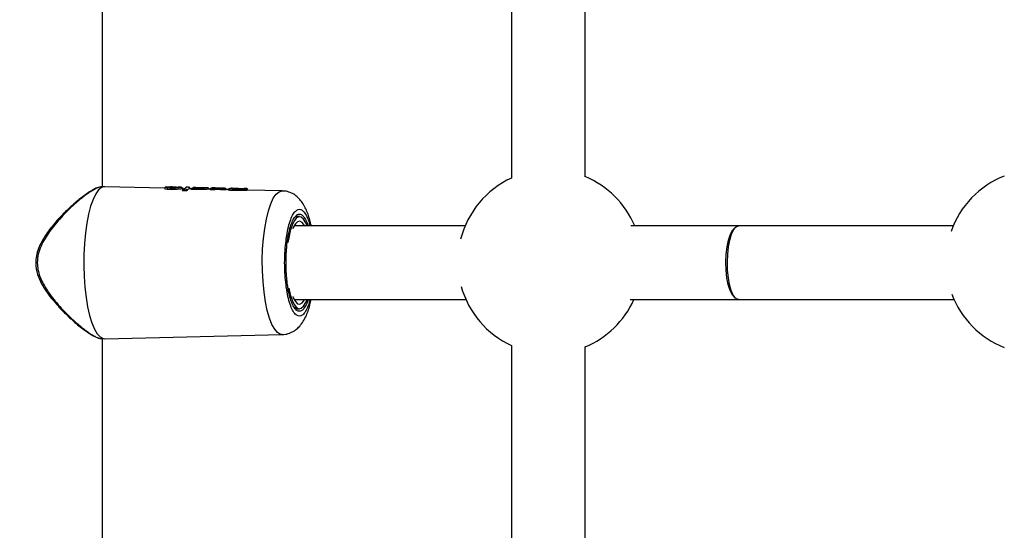
# Model space of a CAD drawing. Units: millimetres. Extents: x 4554 to 15170, y 2854 to 18341.
# Drawn here: x 7012 to 7226, y 9306 to 9417 of the extents above; entities that cross this region are included whole.
import ezdxf

# ---------------------------------------------------------------- set-up
doc = ezdxf.new("R2010")
doc.units = ezdxf.units.MM
doc.layers.add('Dimensions', color=7, linetype='Continuous')
doc.styles.get("Standard").update_dxf_attribs({"font": 'arial.ttf'})
doc.dimstyles.new('Leikkiset keinu', dxfattribs={"dimtxt": 150, "dimasz": 2.5, "dimexe": 0.06, "dimexo": 0.625, "dimtad": 0, "dimtih": 1, "dimtoh": 1, "dimdec": 0, "dimtxsty": 'Standard', "dimcen": 2.5, "dimadec": 0, "dimazin": 0, "dimtfac": 1, "dimtmove": 0, "dimatfit": 3, "dimfxl": 1, "dimarcsym": 0})

# ---------------------------------------------------------------- blocks, each defined once
blk = doc.blocks.new('*D28')
at = {"layer": 'Defpoints', "color": 0, "transparency": 16777216}
for p in [(6883.41, 12171.05), (6912.91, 6141.38), (13328.99, 6141.38)]:
    blk.add_point(p, dxfattribs=at)
at = {"layer": 'Dimensions', "color": 0, "lineweight": -2, "transparency": 16777216}
for p, q in [((6884.03, 12171.05), (13329.05, 12171.05)), ((13328.99, 12168.55), (13328.99, 9233.48)), ((13328.99, 6143.88), (13328.99, 9078.95)), ((6913.53, 6141.38), (13329.05, 6141.38))]:
    blk.add_line(p, q, dxfattribs=at)
at = {"layer": 'Dimensions', "color": 0, "transparency": 16777216}
for points in [[(13328.57, 12168.55), (13329.4, 12168.55), (13328.99, 12171.05)], [(13328.57, 6143.88), (13329.4, 6143.88), (13328.99, 6141.38)]]:
    blk.add_solid(points, dxfattribs=at)
at = {"layer": 'Dimensions', "color": 0, "transparency": 16777216, "insert": (13328.99, 9156.22), "char_height": 150, "attachment_point": 5}
blk.add_mtext('6030', dxfattribs=at)

msp = doc.modelspace()

# ---------------------------------------------------------------- linework, layer by layer
at = {"linetype": 'Continuous', "lineweight": 25}
for p, q in [((7030.26, 9380.6), (7030.26, 9484.43)), ((7119.08, 9482.94), (7119.08, 9382.5)), ((7135.08, 9382.79), (7135.08, 9482.64)), ((7029.81, 9380.53), (7029.48, 9380.45)), ((7030.68, 9380.61), (7030.04, 9380.6)), ((7043.75, 9380.31), (7030.74, 9380.61)), ((7044.85, 9380.58), (7045.04, 9380.58)), ((7045.36, 9380.57), (7045.04, 9380.58)), ((7045.27, 9380.38), (7045.2, 9380.38)), ((7046.97, 9380.53), (7046.67, 9380.54)), ((7046.97, 9380.53), (7047.1, 9380.53)), ((7047.48, 9380.23), (7047.48, 9380.16)), ((7047.84, 9380.21), (7047.48, 9380.22)), ((7047.57, 9380.16), (7047.57, 9380.34)), ((7047.68, 9379.97), (7047.65, 9379.89)), ((7047.89, 9380.08), (7048.45, 9380.5)), ((7048.92, 9380.48), (7048.39, 9380.5)), ((7049.02, 9380.47), (7048.9, 9380.48)), ((7049.56, 9380.17), (7049.15, 9380.18)), ((7049.27, 9380.22), (7049.27, 9380.23)), ((7049.27, 9380.23), (7049.27, 9380.23)), ((7049.27, 9380.18), (7049.27, 9380.22)), ((7049.27, 9380.18), (7049.27, 9380.22)), ((7049.27, 9380.22), (7049.27, 9380.22)), ((7049.54, 9380.11), (7049.53, 9380.07)), ((7049.53, 9380.07), (7049.54, 9380.11)), ((7049.53, 9380.07), (7049.53, 9380.01)), ((7049.7, 9379.99), (7049.71, 9380.07)), ((7049.71, 9380.08), (7049.71, 9380.07)), ((7051.63, 9380.07), (7049.71, 9380.08)), ((7049.79, 9380.32), (7050.1, 9380.46)), ((7051.66, 9380.31), (7049.79, 9380.32)), ((7050.52, 9380.45), (7049.95, 9380.46)), ((7050.31, 9380.39), (7050.5, 9380.45)), ((7050.5, 9380.45), (7050.71, 9380.4)), ((7051.39, 9380.34), (7050.69, 9380.35)), ((7051.63, 9379.98), (7051.63, 9380.07)), ((7051.94, 9380.39), (7051.92, 9380.39)), ((7052.51, 9380.39), (7052.58, 9380.4)), ((7052.58, 9380.4), (7052.6, 9380.4)), ((7053.1, 9380.39), (7052.6, 9380.4)), ((7053.02, 9380.39), (7052.87, 9380.37)), ((7053.07, 9380.39), (7053.02, 9380.39)), ((7053.07, 9380.38), (7053.07, 9380.39)), ((7053.26, 9380.14), (7053.11, 9380.13)), ((7053.11, 9380.13), (7053.11, 9380.07)), ((7053.26, 9380.08), (7053.26, 9380.14)), ((7053.64, 9380.07), (7053.31, 9380.08)), ((7053.64, 9380.04), (7053.63, 9379.98)), ((7053.64, 9380.07), (7053.64, 9380.04)), ((7053.8, 9379.96), (7053.81, 9380.04)), ((7053.81, 9380.04), (7053.81, 9380.04)), ((7054.46, 9380.04), (7053.81, 9380.04)), ((7053.89, 9380.29), (7054.09, 9380.36)), ((7053.89, 9380.29), (7054.45, 9380.28)), ((7054.64, 9380.35), (7054.1, 9380.36)), ((7054.45, 9380.28), (7054.63, 9380.35)), ((7054.46, 9380.03), (7054.46, 9380.04)), ((7054.46, 9379.96), (7054.46, 9380.03)), ((7054.72, 9380.34), (7054.63, 9380.35)), ((7054.69, 9380.03), (7054.96, 9380.09)), ((7054.69, 9380.05), (7054.69, 9380.03)), ((7054.69, 9380.03), (7054.69, 9379.97)), ((7055.9, 9380.02), (7054.88, 9380.04)), ((7054.96, 9380.04), (7054.96, 9380.09)), ((7055.19, 9380.06), (7055.19, 9380.04)), ((7055.9, 9380.03), (7055.19, 9380.06)), ((7056.05, 9380.27), (7055.23, 9380.3)), ((7055.9, 9380.04), (7055.9, 9380.02)), ((7055.9, 9380.02), (7055.9, 9379.96)), ((7056.07, 9380.02), (7056.07, 9380.02)), ((7056.62, 9380.02), (7056.07, 9380.02)), ((7056.07, 9379.94), (7056.07, 9380.02)), ((7056.31, 9380.31), (7056.16, 9380.26)), ((7056.61, 9380.26), (7056.16, 9380.26)), ((7056.76, 9380.3), (7056.32, 9380.31)), ((7056.61, 9380.26), (7056.75, 9380.3)), ((7056.62, 9380.01), (7056.62, 9380.02)), ((7056.63, 9379.94), (7056.62, 9380.01)), ((7056.75, 9380.3), (7056.88, 9380.27)), ((7056.85, 9380.03), (7056.85, 9380.01)), ((7056.85, 9380.01), (7057.12, 9380.03)), ((7056.85, 9380.01), (7056.85, 9379.95)), ((7057.57, 9379.98), (7057, 9379.99)), ((7057.1, 9380.01), (7057.12, 9380.03)), ((7057.13, 9379.99), (7057.12, 9380.06)), ((7057.12, 9379.99), (7057.12, 9380.03)), ((7057.57, 9380.02), (7057.57, 9379.92)), ((7059.79, 9380.23), (7058.43, 9380.26)), ((7061.28, 9380.1), (7058.76, 9380.11)), ((7060.37, 9380.14), (7059.13, 9380.15)), ((7059.34, 9380.24), (7059.45, 9380.24)), ((7059.45, 9380.24), (7059.78, 9380.23)), ((7059.78, 9380.23), (7059.83, 9380.22)), ((7060.87, 9380.17), (7060.99, 9380.2)), ((7061.5, 9380.19), (7061, 9380.2)), ((7061.49, 9380.19), (7061.28, 9380.1)), ((7061.84, 9379.97), (7061.49, 9380.19)), ((7047.65, 9379.89), (7047.64, 9379.84)), ((7047.64, 9379.83), (7047.65, 9379.89)), ((7047.64, 9379.84), (7047.64, 9379.77)), ((7047.82, 9379.85), (7047.81, 9379.83)), ((7047.81, 9379.73), (7047.81, 9379.83)), ((7048.39, 9379.85), (7047.82, 9379.85)), ((7048.39, 9379.84), (7048.39, 9379.85)), ((7048.4, 9379.74), (7048.39, 9379.84)), ((7061.3, 9379.85), (7058.73, 9379.87)), ((7058.73, 9379.87), (7058.73, 9379.78)), ((7061.3, 9379.85), (7061.3, 9379.85)), ((7061.3, 9379.77), (7061.3, 9379.85)), ((7061.52, 9379.85), (7061.52, 9379.87)), ((7069.28, 9379.7), (7061.74, 9379.88)), ((7072.2, 9374.09), (7072.52, 9374.16)), ((7073.01, 9374.12), (7072.27, 9374.12)), ((7108.99, 9372.12), (7071.87, 9372.12)), ((7168.41, 9372.12), (7145, 9372.12)), ((7214.99, 9372.12), (7168.41, 9372.12)), ((7071.87, 9356.12), (7109.17, 9356.12)), ((7144.83, 9356.12), (7168.41, 9356.12)), ((7168.41, 9356.12), (7215.17, 9356.12)), ((7072.44, 9354.12), (7073.01, 9354.12)), ((7030.74, 9347.62), (7069.28, 9348.53)), ((7030.05, 9347.64), (7030.68, 9347.62)), ((7030.26, 9243.8), (7030.26, 9347.63)), ((7119.08, 9346.14), (7119.08, 9245.7)), ((7135.08, 9245.99), (7135.08, 9345.84))]:
    msp.add_line(p, q, dxfattribs=at)
at = {"linetype": 'Continuous', "lineweight": 25, "flags": 128}
for points in [[(7030.71, 9380.61), (7030.05, 9380.44), (7029.4, 9379.91), (7028.78, 9379.05), (7028.2, 9377.87), (7027.68, 9376.4), (7027.22, 9374.67), (7026.83, 9372.71), (7026.53, 9370.57), (7026.31, 9368.29), (7026.19, 9365.92), (7026.17, 9363.51), (7026.24, 9361.12), (7026.41, 9358.79), (7026.67, 9356.57), (7027.01, 9354.52), (7027.44, 9352.67), (7027.93, 9351.06), (7028.49, 9349.73), (7029.09, 9348.71), (7029.72, 9348.01), (7030.38, 9347.66), (7030.74, 9347.62)], [(7045.25, 9380.38), (7045.27, 9380.38), (7045.28, 9380.37)], [(7045.99, 9380.39), (7045.99, 9380.4), (7046, 9380.44), (7046.01, 9380.48), (7046.02, 9380.51), (7046.04, 9380.53), (7046.05, 9380.55), (7046.07, 9380.55)], [(7049.71, 9380.08), (7049.67, 9380.09), (7049.63, 9380.09), (7049.6, 9380.1), (7049.58, 9380.1), (7049.55, 9380.1), (7049.54, 9380.11), (7049.53, 9380.11), (7049.54, 9380.11)], [(7050.7, 9380.35), (7050.69, 9380.35), (7050.69, 9380.35)], [(7051.92, 9380.38), (7051.93, 9380.39), (7051.94, 9380.39)], [(7053.64, 9380.07), (7053.64, 9380.07), (7053.64, 9380.07)], [(7053.64, 9380.04), (7053.64, 9380.04), (7053.64, 9380.04)], [(7055.9, 9380.04), (7055.9, 9380.04), (7055.9, 9380.04)], [(7055.9, 9380.02), (7055.9, 9380.02), (7055.9, 9380.02)], [(7047.64, 9379.84), (7047.64, 9379.84), (7047.64, 9379.84)], [(7047.65, 9379.89), (7047.65, 9379.89), (7047.65, 9379.89)], [(7069.28, 9348.53), (7068.92, 9348.57), (7068.27, 9348.94), (7067.64, 9349.66), (7067.05, 9350.72), (7066.51, 9352.09), (7066.04, 9353.75), (7065.64, 9355.64), (7065.33, 9357.74), (7065.11, 9359.99), (7064.98, 9362.33), (7064.95, 9364.71), (7065.03, 9367.08), (7065.2, 9369.39), (7065.47, 9371.56), (7065.83, 9373.57), (7066.27, 9375.35), (7066.78, 9376.87), (7067.34, 9378.09), (7067.95, 9378.98), (7068.59, 9379.52), (7069.25, 9379.71), (7069.25, 9379.71)], [(7074.66, 9372.12), (7074.38, 9372.78), (7073.91, 9373.57), (7073.4, 9374.01), (7072.88, 9374.11), (7072.36, 9373.83), (7071.86, 9373.21), (7071.41, 9372.26), (7071.01, 9371.02), (7070.69, 9369.52), (7070.53, 9368.5)], [(7072.52, 9374.16), (7072.66, 9374.15), (7072.79, 9374.12)], [(7074.14, 9372.12), (7074.1, 9372.2), (7073.63, 9372.83), (7073.13, 9373.11), (7072.63, 9373.01), (7072.14, 9372.56), (7071.69, 9371.75), (7071.57, 9371.47)], [(7168.41, 9356.12), (7168.22, 9356.13), (7167.62, 9356.44), (7167.06, 9357.1), (7166.56, 9358.09), (7166.15, 9359.36), (7165.84, 9360.85), (7165.65, 9362.5), (7165.59, 9364.22), (7165.67, 9365.94), (7165.87, 9367.57), (7166.19, 9369.04), (7166.61, 9370.28), (7167.12, 9371.23), (7167.69, 9371.85), (7168.29, 9372.11), (7168.41, 9372.12)], [(7168.41, 9356.12), (7168.24, 9356.13), (7167.72, 9356.44), (7167.23, 9357.1), (7166.79, 9358.09), (7166.43, 9359.36), (7166.17, 9360.85), (7166, 9362.5), (7165.95, 9364.22), (7166.02, 9365.94), (7166.19, 9367.57), (7166.47, 9369.04), (7166.84, 9370.28), (7167.29, 9371.23), (7167.78, 9371.85), (7168.31, 9372.11), (7168.41, 9372.12)], [(7018.5, 9370.97), (7018.52, 9370.98), (7018.57, 9370.97), (7018.66, 9370.94), (7018.76, 9370.88)], [(7070.7, 9358.62), (7071.01, 9357.22), (7071.41, 9355.97), (7071.86, 9355.02), (7072.36, 9354.4), (7072.88, 9354.13), (7073.4, 9354.22), (7073.91, 9354.67), (7074.38, 9355.46), (7074.66, 9356.12)], [(7071.57, 9356.77), (7071.69, 9356.48), (7072.14, 9355.68), (7072.63, 9355.22), (7073.13, 9355.13), (7073.63, 9355.4), (7074.1, 9356.04), (7074.14, 9356.12)], [(7072.79, 9354.12), (7072.66, 9354.08), (7072.52, 9354.07)]]:
    msp.add_lwpolyline(points, dxfattribs=at)
at = {"linetype": 'Continuous', "lineweight": 25}
for centre, radius, start, end in [((7127.41, 9364.32), 20, 114.6224, 165.8348), ((7127.41, 9364.32), 20, 22.9545, 67.4578), ((7233.41, 9364.32), 20, 111.4857, 160.7513), ((7044.07, 9380.33), 0.223, 88.426, 113.7779), ((7047.23, 9380.22), 0.25, 1.6738, 86.8196), ((7049.23, 9378.35), 1.87, 88.756, 94.103), ((7049.61, 9378.43), 1.64, 86.706, 92.8038), ((7050.31, 9380.14), 0.249, 46.1648, 89.1738), ((7052.86, 9380.13), 0.247, 0.817, 86.9353), ((7053.01, 9380.14), 0.244, 0.1677, 87.0567), ((7052.8, 9372.76), 7.36, 82.1337, 83.4432), ((7053.71, 9378.04), 2, 87.2421, 92.0643), ((7054.71, 9378.23), 1.82, 90.6153, 97.7842), ((7054.57, 9377.48), 2.55, 87.4325, 92.5675), ((7054.71, 9380.09), 0.248, 0.9744, 88.18), ((7055.56, 9380.11), 0.373, 149.3607, 188.073), ((7055.57, 9376.03), 4.03, 82.8191, 85.2812), ((7055.97, 9377.99), 2.03, 87.2015, 92.0991), ((7056.85, 9377.98), 2.04, 89.9357, 96.2014), ((7056.74, 9377.47), 2.55, 87.4838, 92.5162), ((7056.87, 9380.03), 0.245, 65.6432, 88.1724), ((7056.87, 9380.02), 0.247, 0.913, 65.5129), ((7059.39, 9379.91), 0.658, 162.7252, 184.0036), ((7047.71, 9377.85), 1.99, 87.1041, 92.1186), ((7050.32, 9390.2), 10.65, 255.4966, 256.4259), ((7048.8, 9378.41), 1.5, 97.2233, 105.6123), ((7048.51, 9377.17), 2.67, 87.6114, 92.3886), ((7061.57, 9378.05), 1.83, 91.6413, 98.6282), ((7061.41, 9377.3), 2.55, 87.4913, 92.5087), ((7127.41, 9364.32), 20, 195.4789, 245.3776), ((7233.41, 9364.32), 20, 200.5508, 248.5143), ((7127.41, 9364.32), 20, 292.5422, 335.7952)]:
    msp.add_arc(centre, radius, start, end, dxfattribs=at)
for centre, major_axis, ratio, start_param, end_param in [((7049.55, 9364.13), (-0.42, 16.05), 0.151629, 6.275669, 6.501497), ((7051.9, 9364.18), (103.86, -0.42), 0.15217, 1.573963, 1.592556), ((7053.71, 9364.13), (-0.45, 15.95), 0.321976, 0.000655, 0.029524), ((7055.28, 9364.13), (-0.41, 15.92), 0.125981, 6.276952, 6.373612), ((7057.4, 9364.13), (-0.41, 15.87), 0.125982, 6.276952, 6.352287), ((7060.06, 9364.18), (102.61, -0.41), 0.15217, 1.685362, 1.691107), ((7048.39, 9364.19), (125.13, -0.42), 0.126292, 1.5227, 1.527957), ((7052.45, 9364.18), (104.5, -0.41), 0.151081, 1.531442, 1.536752), ((7061.01, 9364.18), (102.46, -0.41), 0.15217, 1.568622, 1.593639), ((7062.14, 9364.13), (-0.41, 15.76), 0.127013, 6.276901, 6.387892)]:
    msp.add_ellipse(centre, major_axis=major_axis, ratio=ratio, start_param=start_param, end_param=end_param, dxfattribs=at)
for points, knots in [([(7029.31, 9380.41), (7029.23, 9380.4), (7028.87, 9380.32), (7028.03, 9379.86), (7026.92, 9379.16), (7025.74, 9378.3), (7024.36, 9377.18), (7022.64, 9375.63), (7020.59, 9373.59), (7019.22, 9371.88), (7018.5, 9370.97)], [0, 0, 0, 0, 0.031572, 0.155604, 0.265274, 0.36474, 0.485227, 0.630325, 0.802076, 1, 1, 1, 1]), ([(7030.3, 9380.58), (7030.01, 9380.57), (7029.44, 9380.55), (7028.03, 9379.81), (7026.36, 9378.66), (7024.52, 9377.14), (7022.81, 9375.55), (7021.25, 9373.93), (7019.95, 9372.46), (7019.13, 9371.36), (7018.76, 9370.88)], [0, 0, 0, 0, 0.142278, 0.284762, 0.426074, 0.566927, 0.708553, 0.800934, 0.912032, 1, 1, 1, 1]), ([(7047.48, 9380.16), (7047.4, 9380.15), (7047.23, 9380.11), (7046.76, 9380.05), (7046.18, 9379.99), (7045.54, 9379.96), (7044.9, 9379.98), (7044.34, 9380.03), (7043.93, 9380.11), (7043.73, 9380.19), (7043.74, 9380.24), (7043.82, 9380.26), (7043.84, 9380.26)], [0, 0, 0, 0, 0.102471, 0.204877, 0.309216, 0.416732, 0.526261, 0.637024, 0.748853, 0.858996, 0.965648, 1, 1, 1, 1]), ([(7044.02, 9380.55), (7043.98, 9380.54), (7043.9, 9380.51), (7043.81, 9380.44), (7043.75, 9380.35), (7043.75, 9380.3), (7043.75, 9380.27)], [0, 0, 0, 0, 0.245286, 0.496629, 0.74945, 1, 1, 1, 1]), ([(7043.76, 9380.29), (7043.75, 9380.28), (7043.73, 9380.25), (7043.92, 9380.18), (7044.39, 9380.11), (7045.05, 9380.07), (7045.79, 9380.07), (7046.4, 9380.1), (7046.83, 9380.14), (7047.11, 9380.17), (7047.34, 9380.2), (7047.43, 9380.22), (7047.48, 9380.23)], [0, 0, 0, 0, 0.067209, 0.200719, 0.333408, 0.465643, 0.597904, 0.730655, 0.797828, 0.864902, 0.932415, 1, 1, 1, 1]), ([(7047.24, 9380.47), (7047.2, 9380.46), (7047.12, 9380.44), (7046.86, 9380.4), (7046.41, 9380.35), (7045.77, 9380.31), (7045.12, 9380.31), (7044.55, 9380.35), (7044.14, 9380.42), (7043.99, 9380.49), (7043.99, 9380.53), (7044.05, 9380.55), (7044.08, 9380.56)], [0, 0, 0, 0, 0.0631128, 0.1264244, 0.2514715, 0.3758022, 0.4997282, 0.6237654, 0.7483075, 0.8735224, 0.9369359, 1, 1, 1, 1]), ([(7044.08, 9380.56), (7044.17, 9380.57), (7044.34, 9380.59), (7044.68, 9380.58), (7044.85, 9380.58)], [0, 0, 0, 0, 0.501269, 1, 1, 1, 1]), ([(7045.25, 9380.38), (7045.19, 9380.38), (7045.07, 9380.38), (7044.85, 9380.4), (7044.65, 9380.44), (7044.53, 9380.48), (7044.53, 9380.52), (7044.64, 9380.55), (7044.85, 9380.57), (7045.15, 9380.57), (7045.41, 9380.57), (7045.54, 9380.56)], [0, 0, 0, 0, 0.062206, 0.125462, 0.250006, 0.37477, 0.499725, 0.624639, 0.749838, 0.874959, 1, 1, 1, 1]), ([(7046.44, 9380.54), (7046.53, 9380.54), (7046.7, 9380.53), (7046.8, 9380.52), (7046.78, 9380.5), (7046.65, 9380.47), (7046.4, 9380.43), (7046.07, 9380.4), (7045.73, 9380.38), (7045.45, 9380.37), (7045.32, 9380.37), (7045.25, 9380.38)], [0, 0, 0, 0, 0.124563, 0.249222, 0.374169, 0.499222, 0.624484, 0.749454, 0.874429, 0.937476, 1, 1, 1, 1]), ([(7045.54, 9380.56), (7045.63, 9380.56), (7045.81, 9380.56), (7045.98, 9380.55), (7046.07, 9380.55)], [0, 0, 0, 0, 0.503746, 1, 1, 1, 1]), ([(7046.07, 9380.55), (7046.14, 9380.55), (7046.27, 9380.55), (7046.38, 9380.54), (7046.44, 9380.54)], [0, 0, 0, 0, 0.496613, 1, 1, 1, 1]), ([(7047.57, 9380.26), (7047.57, 9380.27), (7047.57, 9380.29), (7047.56, 9380.33), (7047.52, 9380.41), (7047.37, 9380.52), (7047.15, 9380.53), (7046.99, 9380.53)], [0, 0, 0, 0, 0.02608, 0.05594, 0.129686, 0.339842, 1, 1, 1, 1]), ([(7047.1, 9380.53), (7047.15, 9380.52), (7047.26, 9380.52), (7047.33, 9380.51), (7047.33, 9380.49), (7047.27, 9380.48), (7047.24, 9380.47)], [0, 0, 0, 0, 0.249185, 0.498628, 0.749539, 1, 1, 1, 1]), ([(7047.48, 9380.23), (7047.51, 9380.23), (7047.57, 9380.25), (7047.57, 9380.26), (7047.56, 9380.26)], [0, 0, 0, 0, 0.585177, 1, 1, 1, 1]), ([(7047.48, 9380.21), (7047.52, 9380.21), (7047.61, 9380.2), (7047.56, 9380.18), (7047.49, 9380.17), (7047.48, 9380.16)], [0, 0, 0, 0, 0.348124, 0.909443, 1, 1, 1, 1]), ([(7047.65, 9379.89), (7047.66, 9379.92), (7047.68, 9379.97), (7047.74, 9380.04), (7047.81, 9380.07), (7047.86, 9380.08), (7047.89, 9380.08)], [0, 0, 0, 0, 0.287299, 0.541933, 0.775216, 1, 1, 1, 1]), ([(7047.89, 9380.08), (7047.88, 9380.08), (7047.86, 9380.06), (7047.84, 9380.01), (7047.82, 9379.94), (7047.82, 9379.88), (7047.82, 9379.85)], [0, 0, 0, 0, 0.2248126, 0.4581237, 0.7127687, 1, 1, 1, 1]), ([(7048.37, 9380.09), (7048.39, 9380.09), (7048.44, 9380.08), (7048.51, 9380.04), (7048.57, 9379.98), (7048.6, 9379.93), (7048.61, 9379.9)], [0, 0, 0, 0, 0.226135, 0.460533, 0.715268, 1, 1, 1, 1]), ([(7049.27, 9380.23), (7049.27, 9380.25), (7049.26, 9380.28), (7049.24, 9380.35), (7049.19, 9380.41), (7049.11, 9380.46), (7049.05, 9380.46), (7049.02, 9380.47)], [0, 0, 0, 0, 0.1506681, 0.2933917, 0.5495987, 0.7802499, 1, 1, 1, 1]), ([(7049.7, 9379.99), (7049.69, 9379.99), (7049.66, 9379.99), (7049.61, 9379.99), (7049.56, 9380), (7049.53, 9380), (7049.53, 9380.01), (7049.53, 9380.01)], [0, 0, 0, 0, 0.105951, 0.335718, 0.565429, 0.796739, 1, 1, 1, 1]), ([(7049.54, 9380.11), (7049.54, 9380.12), (7049.55, 9380.16), (7049.58, 9380.22), (7049.63, 9380.27), (7049.71, 9380.31), (7049.76, 9380.32), (7049.79, 9380.32)], [0, 0, 0, 0, 0.150063, 0.291613, 0.54717, 0.778939, 1, 1, 1, 1]), ([(7049.79, 9380.32), (7049.78, 9380.32), (7049.76, 9380.3), (7049.74, 9380.25), (7049.72, 9380.19), (7049.71, 9380.13), (7049.71, 9380.1), (7049.71, 9380.08)], [0, 0, 0, 0, 0.221097, 0.452901, 0.708472, 0.849999, 1, 1, 1, 1]), ([(7050.69, 9380.35), (7050.66, 9380.35), (7050.6, 9380.35), (7050.49, 9380.35), (7050.38, 9380.36), (7050.3, 9380.38), (7050.31, 9380.39), (7050.31, 9380.39)], [0, 0, 0, 0, 0.1249982, 0.2516411, 0.5007123, 0.7495881, 1, 1, 1, 1]), ([(7052.51, 9380.39), (7052.48, 9380.39), (7052.41, 9380.38), (7052.14, 9380.36), (7051.84, 9380.34), (7051.58, 9380.34), (7051.46, 9380.34), (7051.39, 9380.34)], [0, 0, 0, 0, 0.250532, 0.499515, 0.749024, 0.875132, 1, 1, 1, 1]), ([(7051.63, 9380.07), (7051.63, 9380.09), (7051.64, 9380.14), (7051.64, 9380.2), (7051.64, 9380.25), (7051.65, 9380.28), (7051.65, 9380.3), (7051.65, 9380.31), (7051.66, 9380.31)], [0, 0, 0, 0, 0.173673, 0.404856, 0.541414, 0.688805, 0.843241, 1, 1, 1, 1]), ([(7051.63, 9380.07), (7051.79, 9380.07), (7052.11, 9380.08), (7052.55, 9380.09), (7052.91, 9380.11), (7053.04, 9380.13), (7053.11, 9380.13)], [0, 0, 0, 0, 0.249386, 0.499584, 0.749705, 1, 1, 1, 1]), ([(7053.11, 9380.07), (7053.04, 9380.06), (7052.91, 9380.05), (7052.53, 9380.02), (7052.09, 9379.99), (7051.78, 9379.99), (7051.63, 9379.98)], [0, 0, 0, 0, 0.257211, 0.514383, 0.771807, 1, 1, 1, 1]), ([(7052.87, 9380.37), (7052.82, 9380.37), (7052.71, 9380.36), (7052.41, 9380.34), (7052.05, 9380.32), (7051.79, 9380.31), (7051.66, 9380.31)], [0, 0, 0, 0, 0.251471, 0.502183, 0.751618, 1, 1, 1, 1]), ([(7051.9, 9380.39), (7051.9, 9380.39), (7051.9, 9380.39), (7051.91, 9380.39), (7051.92, 9380.39)], [0, 0, 0, 0, 0.533498, 1, 1, 1, 1]), ([(7052.52, 9380.39), (7052.5, 9380.39), (7052.45, 9380.39), (7052.25, 9380.39), (7052.05, 9380.39), (7051.94, 9380.39)], [0, 0, 0, 0, 0.1628626, 0.5814643, 1, 1, 1, 1]), ([(7053.34, 9380.14), (7053.34, 9380.17), (7053.33, 9380.23), (7053.27, 9380.32), (7053.19, 9380.37), (7053.13, 9380.38), (7053.1, 9380.39)], [0, 0, 0, 0, 0.242229, 0.501383, 0.759833, 1, 1, 1, 1]), ([(7053.26, 9380.14), (7053.29, 9380.14), (7053.34, 9380.14), (7053.34, 9380.14), (7053.33, 9380.14)], [0, 0, 0, 0, 0.591357, 1, 1, 1, 1]), ([(7053.31, 9380.08), (7053.31, 9380.08), (7053.31, 9380.08), (7053.28, 9380.08), (7053.26, 9380.08)], [0, 0, 0, 0, 0.3810581, 1, 1, 1, 1]), ([(7053.8, 9379.96), (7053.78, 9379.96), (7053.74, 9379.96), (7053.68, 9379.97), (7053.65, 9379.97), (7053.63, 9379.98), (7053.64, 9379.98), (7053.64, 9379.98)], [0, 0, 0, 0, 0.235075, 0.470128, 0.705913, 0.943693, 1, 1, 1, 1]), ([(7053.64, 9380.07), (7053.64, 9380.08), (7053.65, 9380.12), (7053.68, 9380.18), (7053.73, 9380.24), (7053.81, 9380.28), (7053.86, 9380.28), (7053.89, 9380.29)], [0, 0, 0, 0, 0.14822, 0.289059, 0.544742, 0.777347, 1, 1, 1, 1]), ([(7053.89, 9380.29), (7053.88, 9380.28), (7053.86, 9380.27), (7053.84, 9380.22), (7053.82, 9380.16), (7053.81, 9380.1), (7053.81, 9380.06), (7053.81, 9380.04)], [0, 0, 0, 0, 0.222689, 0.455328, 0.711024, 0.851839, 1, 1, 1, 1]), ([(7054.46, 9380.04), (7054.46, 9380.06), (7054.46, 9380.09), (7054.46, 9380.15), (7054.45, 9380.22), (7054.45, 9380.27), (7054.45, 9380.28), (7054.45, 9380.28)], [0, 0, 0, 0, 0.150839, 0.292641, 0.548098, 0.779176, 1, 1, 1, 1]), ([(7054.45, 9380.28), (7054.47, 9380.28), (7054.52, 9380.27), (7054.6, 9380.23), (7054.65, 9380.17), (7054.68, 9380.11), (7054.68, 9380.07), (7054.69, 9380.05)], [0, 0, 0, 0, 0.2207851, 0.4518237, 0.7072667, 0.8490933, 1, 1, 1, 1]), ([(7054.69, 9379.97), (7054.68, 9379.97), (7054.67, 9379.97), (7054.63, 9379.96), (7054.58, 9379.96), (7054.52, 9379.96), (7054.48, 9379.96), (7054.46, 9379.96)], [0, 0, 0, 0, 0.212782, 0.425602, 0.637398, 0.847508, 1, 1, 1, 1]), ([(7055.23, 9380.3), (7055.2, 9380.3), (7055.15, 9380.3), (7055.03, 9380.31), (7054.89, 9380.32), (7054.76, 9380.33), (7054.73, 9380.33), (7054.72, 9380.34)], [0, 0, 0, 0, 0.123549, 0.249205, 0.497973, 0.747971, 1, 1, 1, 1]), ([(7054.96, 9380.09), (7054.96, 9380.09), (7054.97, 9380.09), (7055, 9380.08), (7055.03, 9380.08), (7055.07, 9380.07), (7055.12, 9380.06), (7055.16, 9380.06), (7055.19, 9380.06)], [0, 0, 0, 0, 0.233158, 0.362086, 0.499026, 0.591297, 0.749962, 1, 1, 1, 1]), ([(7055.9, 9380.04), (7055.91, 9380.06), (7055.91, 9380.09), (7055.94, 9380.15), (7055.99, 9380.21), (7056.07, 9380.26), (7056.13, 9380.26), (7056.16, 9380.26)], [0, 0, 0, 0, 0.149293, 0.290923, 0.546786, 0.778545, 1, 1, 1, 1]), ([(7056.16, 9380.26), (7056.15, 9380.26), (7056.13, 9380.25), (7056.1, 9380.2), (7056.09, 9380.14), (7056.08, 9380.08), (7056.08, 9380.04), (7056.07, 9380.02)], [0, 0, 0, 0, 0.221493, 0.45329, 0.709166, 0.850772, 1, 1, 1, 1]), ([(7056.62, 9380.02), (7056.62, 9380.03), (7056.62, 9380.07), (7056.62, 9380.13), (7056.62, 9380.2), (7056.61, 9380.25), (7056.61, 9380.25), (7056.61, 9380.26)], [0, 0, 0, 0, 0.149515, 0.291322, 0.547238, 0.778818, 1, 1, 1, 1]), ([(7056.85, 9380.03), (7056.84, 9380.05), (7056.84, 9380.08), (7056.81, 9380.14), (7056.76, 9380.2), (7056.69, 9380.25), (7056.63, 9380.26), (7056.61, 9380.26)], [0, 0, 0, 0, 0.149581, 0.291414, 0.547316, 0.778857, 1, 1, 1, 1]), ([(7057.12, 9380.01), (7057.12, 9380.04), (7057.12, 9380.08), (7057.09, 9380.15), (7057.04, 9380.21), (7056.99, 9380.24), (7056.97, 9380.25)], [0, 0, 0, 0, 0.246782, 0.499477, 0.752701, 1, 1, 1, 1]), ([(7058.26, 9380.26), (7058.12, 9380.25), (7057.88, 9380.23), (7057.67, 9380.16), (7057.6, 9380.09), (7057.58, 9380.02), (7057.57, 9380), (7057.57, 9379.98), (7057.57, 9379.97)], [0, 0, 0, 0, 0.384042, 0.687417, 0.894197, 0.958883, 0.982066, 1, 1, 1, 1]), ([(7057.58, 9379.97), (7057.58, 9379.97), (7057.59, 9379.95), (7057.75, 9379.92), (7058, 9379.89), (7058.34, 9379.87), (7058.6, 9379.87), (7058.73, 9379.87)], [0, 0, 0, 0, 0.1704895, 0.3778893, 0.5853497, 0.7925908, 1, 1, 1, 1]), ([(7058.76, 9380.11), (7058.66, 9380.11), (7058.44, 9380.11), (7058.17, 9380.13), (7057.96, 9380.16), (7057.83, 9380.19), (7057.81, 9380.22), (7057.88, 9380.24), (7058.03, 9380.26), (7058.2, 9380.26), (7058.29, 9380.26)], [0, 0, 0, 0, 0.123777, 0.247617, 0.37226, 0.497218, 0.622901, 0.748837, 0.874573, 1, 1, 1, 1]), ([(7058.43, 9380.26), (7058.42, 9380.26), (7058.4, 9380.26), (7058.34, 9380.26), (7058.3, 9380.26), (7058.29, 9380.26)], [0, 0, 0, 0, 0.497223, 0.750214, 1, 1, 1, 1]), ([(7058.32, 9380.26), (7058.34, 9380.26), (7058.38, 9380.26), (7058.42, 9380.26), (7058.44, 9380.26), (7058.43, 9380.26), (7058.43, 9380.26)], [0, 0, 0, 0, 0.248093, 0.501321, 0.752647, 1, 1, 1, 1]), ([(7059.13, 9380.15), (7059.08, 9380.15), (7058.97, 9380.15), (7058.78, 9380.16), (7058.57, 9380.18), (7058.44, 9380.2), (7058.41, 9380.23), (7058.52, 9380.24), (7058.73, 9380.25), (7059.02, 9380.25), (7059.23, 9380.24), (7059.34, 9380.24)], [0, 0, 0, 0, 0.0626048, 0.1257599, 0.2507841, 0.3757319, 0.5006755, 0.6254832, 0.7502648, 0.8751098, 1, 1, 1, 1]), ([(7059.79, 9379.99), (7059.79, 9380.01), (7059.8, 9380.05), (7059.79, 9380.11), (7059.79, 9380.17), (7059.79, 9380.22), (7059.78, 9380.23), (7059.78, 9380.23)], [0, 0, 0, 0, 0.149589, 0.292023, 0.548666, 0.77988, 1, 1, 1, 1]), ([(7060.87, 9380.17), (7060.86, 9380.17), (7060.83, 9380.16), (7060.71, 9380.15), (7060.57, 9380.14), (7060.45, 9380.14), (7060.4, 9380.14), (7060.37, 9380.14)], [0, 0, 0, 0, 0.25061, 0.499706, 0.748581, 0.875044, 1, 1, 1, 1]), ([(7061.3, 9379.85), (7061.29, 9379.87), (7061.29, 9379.91), (7061.29, 9379.97), (7061.29, 9380.03), (7061.28, 9380.08), (7061.28, 9380.09), (7061.28, 9380.1)], [0, 0, 0, 0, 0.149177, 0.290441, 0.546018, 0.778074, 1, 1, 1, 1]), ([(7061.28, 9380.1), (7061.3, 9380.09), (7061.35, 9380.09), (7061.43, 9380.04), (7061.48, 9379.99), (7061.51, 9379.93), (7061.51, 9379.89), (7061.52, 9379.87)], [0, 0, 0, 0, 0.221889, 0.45391, 0.709473, 0.850762, 1, 1, 1, 1]), ([(7047.81, 9379.73), (7047.8, 9379.73), (7047.77, 9379.73), (7047.72, 9379.73), (7047.67, 9379.74), (7047.64, 9379.75), (7047.64, 9379.76), (7047.64, 9379.77)], [0, 0, 0, 0, 0.10514, 0.329583, 0.553896, 0.78187, 1, 1, 1, 1]), ([(7048.62, 9379.78), (7048.62, 9379.78), (7048.61, 9379.78), (7048.59, 9379.76), (7048.54, 9379.75), (7048.47, 9379.74), (7048.42, 9379.74), (7048.4, 9379.74), (7048.4, 9379.74)], [0, 0, 0, 0, 0.084566, 0.309602, 0.534801, 0.755465, 0.969058, 1, 1, 1, 1]), ([(7056.07, 9379.94), (7056.05, 9379.94), (7056.01, 9379.95), (7055.95, 9379.95), (7055.91, 9379.95), (7055.9, 9379.96), (7055.9, 9379.96), (7055.9, 9379.96)], [0, 0, 0, 0, 0.231746, 0.463477, 0.695688, 0.929301, 1, 1, 1, 1]), ([(7056.85, 9379.95), (7056.84, 9379.95), (7056.83, 9379.95), (7056.79, 9379.94), (7056.74, 9379.94), (7056.68, 9379.94), (7056.64, 9379.94), (7056.63, 9379.94)], [0, 0, 0, 0, 0.215483, 0.430996, 0.645741, 0.859315, 1, 1, 1, 1]), ([(7058.73, 9379.78), (7058.59, 9379.78), (7058.3, 9379.78), (7057.93, 9379.82), (7057.68, 9379.86), (7057.56, 9379.9), (7057.58, 9379.91), (7057.59, 9379.92)], [0, 0, 0, 0, 0.2305761, 0.461074, 0.6927751, 0.9270561, 1, 1, 1, 1]), ([(7061.52, 9379.79), (7061.52, 9379.79), (7061.51, 9379.79), (7061.49, 9379.78), (7061.44, 9379.77), (7061.38, 9379.77), (7061.33, 9379.77), (7061.3, 9379.77), (7061.3, 9379.77)], [0, 0, 0, 0, 0.098439, 0.314586, 0.530788, 0.745548, 0.958309, 1, 1, 1, 1]), ([(7075.58, 9372.12), (7075.55, 9372.23), (7075.44, 9372.8), (7075.18, 9373.74), (7074.78, 9374.95), (7074.29, 9376.09), (7073.68, 9377.14), (7072.94, 9378.07), (7072.05, 9378.83), (7071.03, 9379.38), (7070.05, 9379.68), (7069.43, 9379.67), (7069.2, 9379.67)], [0, 0, 0, 0, 0.028875, 0.145006, 0.264175, 0.387265, 0.514504, 0.633634, 0.740234, 0.84139, 0.942208, 1, 1, 1, 1]), ([(7069.81, 9364.12), (7069.82, 9364.82), (7069.84, 9366.28), (7070.02, 9368.44), (7070.32, 9370.52), (7070.73, 9372.37), (7071.24, 9373.88), (7071.81, 9374.95), (7072.41, 9375.57), (7073.01, 9375.77), (7073.6, 9375.57), (7074.2, 9374.96), (7074.76, 9373.86), (7075.14, 9372.87), (7075.29, 9372.18), (7075.31, 9372.12)], [0, 0, 0, 0, 0.076968, 0.158546, 0.243516, 0.330289, 0.417062, 0.502031, 0.583609, 0.660577, 0.737545, 0.819123, 0.904093, 0.990866, 1, 1, 1, 1]), ([(7070.1, 9364.12), (7070.11, 9364.76), (7070.13, 9366.08), (7070.29, 9368.05), (7070.56, 9369.94), (7070.94, 9371.63), (7071.4, 9373), (7071.92, 9373.97), (7072.46, 9374.54), (7073.01, 9374.72), (7073.55, 9374.54), (7074.09, 9373.97), (7074.55, 9373.16), (7074.79, 9372.4), (7074.88, 9372.12)], [0, 0, 0, 0, 0.0804752, 0.1657709, 0.2546127, 0.3453398, 0.4360669, 0.5249086, 0.6102043, 0.6906796, 0.7711548, 0.8564505, 0.9452922, 1, 1, 1, 1]), ([(7018.5, 9370.97), (7017.82, 9369.98), (7016.56, 9368.12), (7015.6, 9365), (7015.85, 9362.25), (7016.73, 9360.01), (7017.86, 9358.11), (7019.17, 9356.35), (7020.84, 9354.42), (7022.86, 9352.37), (7024.79, 9350.68), (7026.36, 9349.47), (7027.64, 9348.6), (7028.8, 9347.93), (7029.34, 9347.82), (7029.55, 9347.78)], [0, 0, 0, 0, 0.10673, 0.20157, 0.282177, 0.346886, 0.413643, 0.479329, 0.545588, 0.647481, 0.75319, 0.808592, 0.87411, 0.95089, 1, 1, 1, 1]), ([(7018.76, 9370.88), (7018.09, 9369.86), (7017.08, 9368.33), (7016.23, 9365.98), (7016.14, 9364.74), (7016.09, 9364.12)], [0, 0, 0, 0, 0.498532, 0.748427, 1, 1, 1, 1]), ([(7070.52, 9358.76), (7070.46, 9359.16), (7070.26, 9360.45), (7070.08, 9362.88), (7070.11, 9365.41), (7070.2, 9367.05), (7070.28, 9367.65), (7070.29, 9367.79)], [0, 0, 0, 0, 0.148739, 0.473547, 0.784269, 0.952333, 1, 1, 1, 1]), ([(7016.09, 9364.12), (7016.12, 9363.61), (7016.18, 9362.6), (7016.63, 9361.14), (7017.24, 9359.76), (7018.07, 9358.33), (7019.1, 9356.86), (7020.32, 9355.34), (7021.63, 9353.89), (7022.95, 9352.55), (7024.25, 9351.35), (7025.39, 9350.37), (7026.39, 9349.58), (7027.26, 9348.95), (7028.05, 9348.44), (7029, 9347.92), (7029.74, 9347.59), (7030.01, 9347.67), (7030.05, 9347.68)], [0, 0, 0, 0, 0.05456, 0.109108, 0.16371, 0.218057, 0.289253, 0.359865, 0.43527, 0.51159, 0.582156, 0.652739, 0.708737, 0.761836, 0.817182, 0.870585, 0.979411, 1, 1, 1, 1]), ([(7075.31, 9356.12), (7075.29, 9356.05), (7075.14, 9355.36), (7074.76, 9354.38), (7074.2, 9353.28), (7073.6, 9352.66), (7073.01, 9352.46), (7072.41, 9352.66), (7071.81, 9353.28), (7071.24, 9354.36), (7070.73, 9355.86), (7070.32, 9357.72), (7070.02, 9359.79), (7069.84, 9361.95), (7069.82, 9363.41), (7069.81, 9364.12)], [0, 0, 0, 0, 0.009134, 0.095907, 0.180877, 0.262455, 0.339423, 0.416391, 0.497969, 0.582938, 0.669711, 0.756484, 0.841454, 0.923032, 1, 1, 1, 1]), ([(7074.88, 9356.12), (7074.79, 9355.83), (7074.55, 9355.08), (7074.09, 9354.27), (7073.55, 9353.69), (7073.01, 9353.51), (7072.46, 9353.69), (7071.92, 9354.26), (7071.4, 9355.24), (7070.94, 9356.61), (7070.56, 9358.29), (7070.29, 9360.18), (7070.13, 9362.15), (7070.11, 9363.47), (7070.1, 9364.12)], [0, 0, 0, 0, 0.054708, 0.14355, 0.228845, 0.30932, 0.389796, 0.475091, 0.563933, 0.65466, 0.745387, 0.834229, 0.919525, 1, 1, 1, 1]), ([(7070.81, 9357.28), (7070.81, 9357.28), (7070.71, 9357.65), (7070.6, 9358.16), (7070.53, 9358.7), (7070.52, 9358.76)], [0, 0, 0, 0, 0.009546, 0.901759, 1, 1, 1, 1]), ([(7069.27, 9348.56), (7069.4, 9348.55), (7069.95, 9348.53), (7070.89, 9348.8), (7071.98, 9349.35), (7072.92, 9350.14), (7073.74, 9351.16), (7074.38, 9352.32), (7074.9, 9353.6), (7075.29, 9354.84), (7075.49, 9355.72), (7075.58, 9356.12)], [0, 0, 0, 0, 0.032983, 0.142298, 0.246864, 0.358653, 0.4862, 0.636294, 0.765276, 0.894839, 1, 1, 1, 1]), ([(7072.52, 9354.07), (7072.36, 9354.09), (7072.18, 9354.1), (7071.99, 9354.4), (7071.96, 9354.44)], [0, 0, 0, 0, 0.875059, 1, 1, 1, 1])]:
    msp.add_open_spline(points, degree=3, knots=knots, dxfattribs=at)

# ---------------------------------------------------------------- dimensions: what is measured, and where the dimension line sits
at = {"layer": 'Dimensions'}
dim = msp.add_linear_dim(base=(13328.99, 6141.38), p1=(6883.41, 12171.05), p2=(6912.91, 6141.38), angle=90, dimstyle='Leikkiset keinu', dxfattribs=at)
dim.commit()
dim.dimension.update_dxf_attribs({"geometry": '*D28', "text_midpoint": (13328.99, 9156.22)})

doc.saveas('drawing.dxf')
